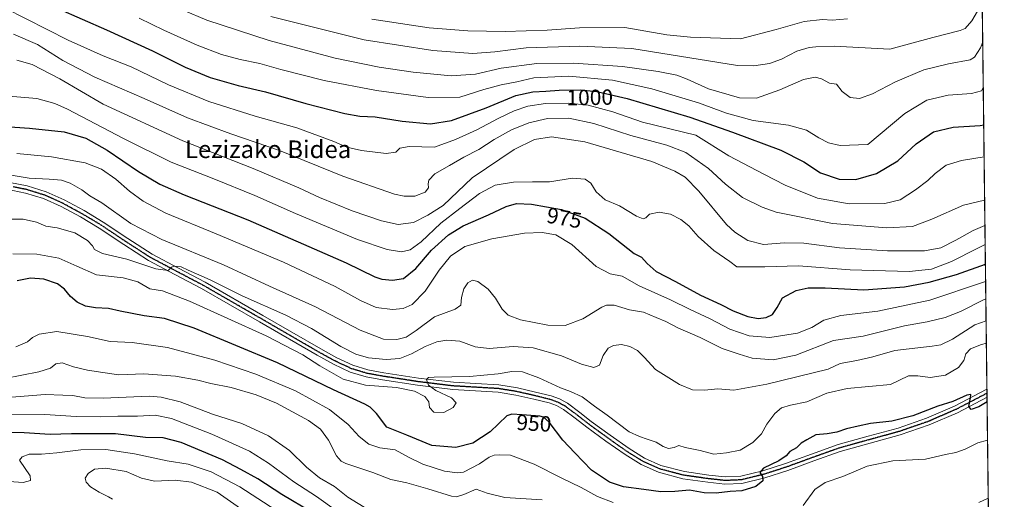
# Model space of a CAD drawing. Units: metres. Extents: x 579941 to 583374, y 4747404 to 4749758.
# Drawn here: x 582926 to 583374, y 4748044 to 4748263 of the extents above; entities that cross this region are included whole.
import ezdxf
from ezdxf.enums import TextEntityAlignment as Align

# ---------------------------------------------------------------- set-up
doc = ezdxf.new("R2010")
doc.units = ezdxf.units.M
doc.header["$MEASUREMENT"] = 0
for name, pattern in [('TRAZO_Y_PUNTO', [1, 0.5, -0.25, 0, -0.25]), ('TRAZOS', [0.75, 0.5, -0.25]), ('TRAZOS2', [0.375, 0.25, -0.125])]:
    doc.linetypes.add(name, pattern=pattern)
for name, color, linetype, lineweight in [('Arbolado forestal', 92, 'TRAZOS', 0), ('Arbolado forestal CxS', 92, 'Continuous', 0), ('Comarca CxS', 133, 'Continuous', 0), ('Comunidad Autónoma CxS', 142, 'Continuous', 0), ('Curva de nivel maestra', 36, 'Continuous', 30), ('Curva de nivel normal', 36, 'Continuous', 0), ('Entidad de ámbito territorial CxS', 92, 'Continuous', 0), ('Espacio natural protegido CxS', 2, 'Continuous', 0), ('Municipio CxS', 142, 'Continuous', 0), ('Pista no pavimentada', 254, 'Continuous', 13), ('Pista no pavimentada Cxs', 254, 'Continuous', 0), ('Pista pavimentada eje', 135, 'TRAZO_Y_PUNTO', 0), ('Provincia CxS', 1, 'Continuous', 0), ('Ruta', 19, 'TRAZOS2', 30), ('Rótulo de curva de nivel directora', 19, 'Continuous', 0), ('Texto cartográfico', 19, 'Continuous', 0)]:
    doc.layers.add(name, color=color, linetype=linetype, lineweight=lineweight)
doc.styles.add('Arial', font='txt', dxfattribs={"height": 0.2})

# ---------------------------------------------------------------- blocks, each defined once
blk = doc.blocks.new('*U151')
at = {"layer": 'Arbolado forestal CxS', "color": 92, "linetype": 'Continuous', "lineweight": 0}
blk.add_polyline3d([(583361.94, 4748475.34, 1132.21), (583370.13, 4747801.4, 827.28), (583328.53, 4747805.36, 828.74), (583305.39, 4747823.36, 828.31), (583293.82, 4747841.37, 839.72), (583272.3, 4747872.04, 846.09), (583262.37, 4747887.31, 848.53), (583246.16, 4747894.82, 846.7), (583191.47, 4747912.7, 847.02), (583151.64, 4747914.42, 845.71), (583142.7, 4747921.12, 851.54), (583086.66, 4747948.85, 882.26), (583076.63, 4747955.37, 890.23), (583060.03, 4747960.2, 890.27), (583049.98, 4747960.2, 887.2), (583036.57, 4747962.44, 887.02), (583018.85, 4747967.2, 887.91), (583004.06, 4747969.29, 885.25), (582963.85, 4747977.64, 888.88), (582932.52, 4747993.64, 892.78), (582892.13, 4747998.17, 877.17)], dxfattribs=at)
blk = doc.blocks.new('*U160')
at = {"layer": 'Espacio natural protegido CxS', "color": 2, "linetype": 'Continuous', "lineweight": 0}
blk.add_polyline3d([(583346.37, 4749757.54, 862.5), (583374.47, 4747444.09, 801.85), (582441.02, 4747433.03, 708.39), (582442.16, 4747434.64, 708.71), (582448.15, 4747439.15, 708.62), (582451.6, 4747437.51, 706.99), (582455.19, 4747444.75, 710.53), (582461.47, 4747456.94, 714.07), (582464.19, 4747465.83, 716.09), (582460.37, 4747465.94, 715.8), (582460.13, 4747475.73, 716.4), (582457.5, 4747484.92, 717.05), (582451.4, 4747494.88, 717.47), (582444.83, 4747503.93, 717.86), (582438.81, 4747511.49, 718.61), (582434.17, 4747518.46, 718.93), (582425.55, 4747526.08, 717.8), (582421.71, 4747532.47, 717.25)], dxfattribs=at)
blk = doc.blocks.new('*U161')
at = {"layer": 'Espacio natural protegido CxS', "color": 2, "linetype": 'Continuous', "lineweight": 0}
blk.add_polyline3d([(583346.37, 4749757.54, 862.5), (583374.47, 4747444.09, 801.85), (582441.02, 4747433.03, 708.39), (582442.16, 4747434.64, 708.71), (582448.15, 4747439.15, 708.62), (582451.6, 4747437.51, 706.99), (582455.19, 4747444.75, 710.53), (582461.47, 4747456.94, 714.07), (582464.19, 4747465.83, 716.09), (582460.37, 4747465.94, 715.8), (582460.13, 4747475.73, 716.4), (582457.5, 4747484.92, 717.05), (582451.4, 4747494.88, 717.47), (582444.83, 4747503.93, 717.86), (582438.81, 4747511.49, 718.61), (582434.17, 4747518.46, 718.93), (582425.55, 4747526.08, 717.8), (582421.71, 4747532.47, 717.25)], dxfattribs=at)
blk = doc.blocks.new('*U163')
at = {"layer": 'Curva de nivel normal', "color": 36, "linetype": 'Continuous', "lineweight": 0}
blk.add_polyline3d([(583365.67, 4748169, 985), (583360.26, 4748166.74, 985), (583352.47, 4748162.24, 985), (583345.51, 4748158.71, 985), (583338.12, 4748157.42, 985), (583321.35, 4748157.46, 985), (583299.53, 4748158.84, 985), (583283.25, 4748160.84, 985), (583274.51, 4748161.03, 985), (583264.96, 4748160.34, 985), (583257.75, 4748162.08, 985), (583251.86, 4748165.87, 985), (583248.05, 4748169.44, 985), (583235.4, 4748184.58, 985), (583229.18, 4748190.92, 985), (583224.51, 4748193.66, 985), (583214.02, 4748198.1, 985), (583183.6, 4748206.94, 985), (583168.34, 4748209.26, 985), (583160.74, 4748208.02, 985), (583151.4, 4748203.58, 985), (583132.32, 4748190.55, 985), (583119.17, 4748178.05, 985), (583112.1, 4748173.6, 985), (583105.62, 4748170.28, 985), (583098.6, 4748169.44, 985), (583091.03, 4748171.01, 985), (583077.74, 4748175.65, 985), (583062.86, 4748181.67, 985), (583053.4, 4748186.14, 985), (583032.68, 4748194.89, 985), (583000.58, 4748207.48, 985), (582964.37, 4748224.2, 985), (582944.67, 4748235.66, 985), (582932.05, 4748242.16, 985), (582925.04, 4748244.14, 985)], dxfattribs=at)
blk = doc.blocks.new('*U165')
at = {"layer": 'Curva de nivel normal', "color": 36, "linetype": 'Continuous', "lineweight": 0}
blk.add_polyline3d([(583040.76, 4748264.07, 1015), (583083.16, 4748253.47, 1015), (583114.36, 4748248.48, 1015), (583132.6, 4748247.25, 1015), (583142.62, 4748247.93, 1015), (583156.84, 4748249.77, 1015), (583181.34, 4748250.53, 1015), (583205.02, 4748249.48, 1015), (583253, 4748241.72, 1015), (583260.54, 4748241.61, 1015), (583267.68, 4748242.61, 1015), (583273.02, 4748244.66, 1015), (583280.02, 4748248.29, 1015), (583285.68, 4748249.95, 1015), (583288.68, 4748250.23, 1015), (583296.97, 4748250.6, 1015), (583322.35, 4748249.09, 1015), (583341.91, 4748254.46, 1015), (583354.44, 4748257.66, 1015), (583356.67, 4748258.59, 1015), (583359.73, 4748262.1, 1015), (583364.44, 4748270.13, 1015)], dxfattribs=at)
blk = doc.blocks.new('*U167')
at = {"layer": 'Curva de nivel normal', "color": 36, "linetype": 'Continuous', "lineweight": 0}
for points in [[(583367.172511, 4748044.886331, 940), (583362.94, 4748042.95, 940)], [(583164.17, 4748044.15, 940), (583147.18, 4748045.23, 940), (583139.15, 4748047.13, 940), (583134.2, 4748049.05, 940), (583128.57, 4748046.54, 940), (583125.2, 4748045.57, 940), (583122.87, 4748045.86, 940), (583112.2, 4748049.17, 940), (583102.64, 4748051.82, 940), (583095.28, 4748053.41, 940), (583087.04, 4748056.53, 940), (583074.86, 4748060.72, 940), (583072.64, 4748061.71, 940), (583070.53, 4748064.18, 940), (583066.89, 4748071.32, 940), (583063.32, 4748076.21, 940), (583057.9, 4748080.19, 940), (583050.52, 4748084.12, 940), (583043.3, 4748088.14, 940), (583033.94, 4748091.91, 940), (583022.69, 4748095.17, 940), (583013.4, 4748097.13, 940), (583007.53, 4748098.58, 940), (582997.34, 4748100.34, 940), (582982.83, 4748101.38, 940), (582971.45, 4748100.96, 940), (582964.19, 4748102, 940), (582957.26, 4748103.09, 940), (582950.83, 4748104.67, 940), (582945.71, 4748106.47, 940), (582942.84, 4748105.94, 940), (582940.46, 4748104.08, 940), (582935.1, 4748102.42, 940), (582919.68, 4748099.32, 940)]]:
    blk.add_polyline3d(points, dxfattribs=at)
blk = doc.blocks.new('*U168')
at = {"layer": 'Curva de nivel normal', "color": 36, "linetype": 'Continuous', "lineweight": 0}
blk.add_polyline3d([(583366.32, 4748115.36, 955), (583364.02, 4748114.87, 955), (583359.09, 4748112.82, 955), (583356.98, 4748110.5, 955), (583356.09, 4748107.59, 955), (583353.62, 4748104.28, 955), (583347.75, 4748100.8, 955), (583340.72, 4748099.82, 955), (583335.17, 4748100.58, 955), (583330.87, 4748100.58, 955), (583322.72, 4748096.58, 955), (583303.02, 4748094.77, 955), (583293.68, 4748092.72, 955), (583284.68, 4748088.76, 955), (583277.11, 4748087.18, 955), (583273.07, 4748086.02, 955), (583270.04, 4748083.45, 955), (583266.4, 4748078.52, 955), (583263.92, 4748074.21, 955), (583260.01, 4748070.21, 955), (583254.26, 4748066.78, 955), (583248.01, 4748065.53, 955), (583242.35, 4748064.98, 955), (583236, 4748066.59, 955), (583229.18, 4748068, 955), (583226.31, 4748068.84, 955), (583224.2, 4748067.96, 955), (583221.6, 4748067.55, 955), (583219.2, 4748068.47, 955), (583216.09, 4748070.4, 955), (583211.98, 4748071.74, 955), (583208.45, 4748072.98, 955), (583203.74, 4748075.1, 955), (583193.74, 4748082.6, 955), (583187.98, 4748086.69, 955), (583182.36, 4748090.92, 955), (583176.99, 4748093.49, 955), (583172.44, 4748095.02, 955), (583162.65, 4748099.6, 955), (583155.28, 4748102.33, 955), (583150.31, 4748102.55, 955), (583144.15, 4748101.39, 955), (583131.09, 4748100.27, 955), (583114.98, 4748100, 955), (583112.5, 4748099.79, 955), (583111.51, 4748098.84, 955), (583112.46, 4748096.37, 955), (583115.76, 4748093.88, 955), (583122.92, 4748090.56, 955), (583125.09, 4748088.25, 955), (583123.73, 4748086.19, 955), (583119.45, 4748083.9, 955), (583114.92, 4748084.03, 955), (583112.92, 4748086.19, 955), (583112.52, 4748088.67, 955), (583110.74, 4748091.16, 955), (583106.07, 4748093.51, 955), (583097.89, 4748095.3, 955), (583083.84, 4748096.33, 955), (583073.58, 4748098.99, 955), (583062.99, 4748105.08, 955), (583055.32, 4748110.16, 955), (583038.57, 4748118.74, 955), (583003.61, 4748134.46, 955), (582991.36, 4748139.14, 955), (582985.68, 4748140.2, 955), (582980.1, 4748143.29, 955), (582973.56, 4748145.07, 955), (582961.29, 4748146.53, 955), (582952.34, 4748150.45, 955), (582944.14, 4748154.01, 955), (582934.17, 4748155.87, 955), (582923.26, 4748156.06, 955)], dxfattribs=at)
blk = doc.blocks.new('*U169')
at = {"layer": 'Curva de nivel normal', "color": 36, "linetype": 'Continuous', "lineweight": 0}
blk.add_polyline3d([(583365.77, 4748160.26, 980), (583362.16, 4748158.5, 980), (583350.47, 4748152.57, 980), (583341.28, 4748149.03, 980), (583331.11, 4748148.03, 980), (583304.27, 4748148.79, 980), (583280.79, 4748150.59, 980), (583265.54, 4748150.21, 980), (583257.02, 4748150.12, 980), (583252.72, 4748150.06, 980), (583249.58, 4748152.51, 980), (583242.32, 4748157.63, 980), (583235.13, 4748163.93, 980), (583230.9, 4748168.75, 980), (583227.32, 4748171.69, 980), (583222.64, 4748174.1, 980), (583217.46, 4748175.01, 980), (583213.03, 4748174.06, 980), (583211.3, 4748172.46, 980), (583210.15, 4748171.91, 980), (583207.04, 4748173.23, 980), (583199.38, 4748177.92, 980), (583192.76, 4748180.6, 980), (583188.68, 4748184.3, 980), (583186.34, 4748188.27, 980), (583183.76, 4748190.04, 980), (583177.97, 4748190.48, 980), (583167.52, 4748188.81, 980), (583159.8, 4748188.78, 980), (583151.13, 4748188.67, 980), (583142.81, 4748187.28, 980), (583135.71, 4748183.44, 980), (583126.7, 4748176.65, 980), (583118, 4748170.01, 980), (583109.15, 4748161.56, 980), (583104.03, 4748157.9, 980), (583100.19, 4748157.03, 980), (583093.56, 4748158.07, 980), (583080.08, 4748162.59, 980), (583051.89, 4748174.4, 980), (583033.47, 4748182.64, 980), (583014.74, 4748190.24, 980), (582995.31, 4748197.81, 980), (582973.66, 4748208.5, 980), (582948.11, 4748221.94, 980), (582942.43, 4748224.5, 980), (582934.27, 4748226.68, 980), (582921.51, 4748227.76, 980)], dxfattribs=at)
blk = doc.blocks.new('*U180')
at = {"layer": 'Curva de nivel normal', "color": 36, "linetype": 'Continuous', "lineweight": 0}
blk.add_polyline3d([(583365.98, 4748143.4, 970), (583364.98, 4748143.15, 970), (583340.57, 4748134.91, 970), (583316.87, 4748130.01, 970), (583300.15, 4748128.01, 970), (583292.38, 4748125.86, 970), (583286.9, 4748122.54, 970), (583280.4, 4748120.03, 970), (583267.71, 4748117.98, 970), (583258.33, 4748118.71, 970), (583249.6, 4748121.8, 970), (583240.65, 4748126.51, 970), (583231.52, 4748130.71, 970), (583222.59, 4748135.12, 970), (583208.3, 4748141.5, 970), (583200.63, 4748145.82, 970), (583195.06, 4748146.92, 970), (583188.77, 4748150.27, 970), (583177.69, 4748160.3, 970), (583170.31, 4748164.73, 970), (583164.13, 4748165.78, 970), (583156.13, 4748165.43, 970), (583141.21, 4748162.87, 970), (583128.95, 4748159.42, 970), (583122.49, 4748155.06, 970), (583117.36, 4748148.64, 970), (583110.91, 4748139.11, 970), (583104.96, 4748133.02, 970), (583100.98, 4748131.15, 970), (583096.04, 4748130.74, 970), (583088.69, 4748131.69, 970), (583081.5, 4748134.75, 970), (583069.96, 4748141.2, 970), (583046.38, 4748152.22, 970), (583015.82, 4748165.18, 970), (582992.96, 4748174.54, 970), (582982.59, 4748179.94, 970), (582976.37, 4748184.54, 970), (582970.14, 4748189.98, 970), (582963.62, 4748194.62, 970), (582956.25, 4748197.4, 970), (582940.95, 4748200.16, 970), (582925.1, 4748201.73, 970)], dxfattribs=at)
blk = doc.blocks.new('*U181')
at = {"layer": 'Curva de nivel normal', "color": 36, "linetype": 'Continuous', "lineweight": 0}
blk.add_polyline3d([(583026.93, 4748040.17, 915), (583016.22, 4748047.64, 915), (583004.56, 4748052.24, 915), (582997.16, 4748053.08, 915), (582987.71, 4748052.63, 915), (582981.9, 4748053.94, 915), (582974.81, 4748057.02, 915), (582965.54, 4748058.61, 915), (582960.43, 4748058.01, 915), (582957.55, 4748056.14, 915), (582956.23, 4748053.92, 915), (582956.61, 4748052.12, 915), (582958.62, 4748050.01, 915), (582962.53, 4748047.55, 915), (582966.89, 4748045.5, 915), (582968.68, 4748044.36, 915)], dxfattribs=at)
blk = doc.blocks.new('*U196')
at = {"layer": 'Curva de nivel normal', "color": 36, "linetype": 'Continuous', "lineweight": 0}
blk.add_polyline3d([(582990.09, 4748271.68, 1010), (583011.58, 4748262.41, 1010), (583039.87, 4748253.04, 1010), (583069.89, 4748245.07, 1010), (583089.96, 4748240.91, 1010), (583105.49, 4748238.75, 1010), (583122.78, 4748237.06, 1010), (583133.83, 4748237.76, 1010), (583145.54, 4748240.54, 1010), (583161.69, 4748242.64, 1010), (583178.36, 4748242.83, 1010), (583200.68, 4748241.29, 1010), (583217.02, 4748239.06, 1010), (583225.48, 4748237.26, 1010), (583230.18, 4748235.51, 1010), (583239.81, 4748231.17, 1010), (583254.01, 4748227.04, 1010), (583261.65, 4748226.85, 1010), (583272.34, 4748230.6, 1010), (583283.07, 4748235.35, 1010), (583288.34, 4748236.42, 1010), (583291.34, 4748235.69, 1010), (583294.89, 4748233.64, 1010), (583298.12, 4748233.31, 1010), (583300.68, 4748229.95, 1010), (583304.35, 4748227.17, 1010), (583308.55, 4748226.79, 1010), (583314.49, 4748228.91, 1010), (583324.91, 4748234.23, 1010), (583337.9, 4748239.75, 1010), (583349.12, 4748242.56, 1010), (583358.94, 4748244.32, 1010), (583360.92, 4748245.45, 1010), (583363.6, 4748249.74, 1010), (583364.65, 4748252.5, 1010)], dxfattribs=at)
blk = doc.blocks.new('*U202')
at = {"layer": 'Curva de nivel normal', "color": 36, "linetype": 'Continuous', "lineweight": 0}
blk.add_polyline3d([(583043.01, 4748039.45, 920), (583026.54, 4748050.06, 920), (583013.51, 4748056.8, 920), (583003.01, 4748060.31, 920), (582993.53, 4748061.83, 920), (582978.6, 4748065.12, 920), (582965.6, 4748066.97, 920), (582954.2, 4748066.94, 920), (582943.37, 4748065.46, 920), (582936.37, 4748064.88, 920), (582930.66, 4748064.86, 920), (582927.58, 4748063.75, 920), (582926.27, 4748062.21, 920), (582931.16, 4748055.12, 920), (582931.39, 4748052.96, 920), (582928.03, 4748051.95, 920), (582917.3, 4748052.84, 920)], dxfattribs=at)
blk = doc.blocks.new('*U209')
at = {"layer": 'Curva de nivel normal', "color": 36, "linetype": 'Continuous', "lineweight": 0}
blk.add_polyline3d([(583085.18, 4748039.62, 935), (583075.74, 4748045.3, 935), (583069.69, 4748050.13, 935), (583062.87, 4748054.2, 935), (583056.92, 4748059.02, 935), (583049.14, 4748066.63, 935), (583039.68, 4748073.2, 935), (583027.47, 4748078.82, 935), (583014.12, 4748083.16, 935), (582999.42, 4748088.65, 935), (582990.84, 4748090.9, 935), (582985.36, 4748091.29, 935), (582964.36, 4748090.42, 935), (582955.99, 4748090.47, 935), (582950.58, 4748091.63, 935), (582946.01, 4748091.73, 935), (582938.05, 4748092.05, 935), (582920.78, 4748090.69, 935)], dxfattribs=at)
blk = doc.blocks.new('*U218')
at = {"layer": 'Curva de nivel normal', "color": 36, "linetype": 'Continuous', "lineweight": 0}
for points in [[(583366.85, 4748071.28, 945), (583362.41, 4748069.99, 945), (583356.59, 4748067.22, 945), (583352.35, 4748065.74, 945), (583347.68, 4748064.74, 945), (583338.68, 4748062.59, 945), (583323.68, 4748061.9, 945), (583312.02, 4748059.52, 945), (583300.96, 4748054.68, 945), (583292.89, 4748051.96, 945), (583288.27, 4748048.82, 945), (583282.96, 4748041.6, 945)], [(583196.52, 4748042.86, 945), (583189.3, 4748045.58, 945), (583181.88, 4748049.72, 945), (583172.8, 4748054.09, 945), (583160.56, 4748060.39, 945), (583149.71, 4748064.47, 945), (583144.77, 4748064.56, 945), (583142.38, 4748064.52, 945), (583140.03, 4748063.6, 945), (583135.69, 4748060.5, 945), (583128.36, 4748056.78, 945), (583125.67, 4748056.4, 945), (583119.76, 4748057.16, 945), (583109.81, 4748060.4, 945), (583103.4, 4748063.59, 945), (583097.32, 4748066.84, 945), (583090.32, 4748067.84, 945), (583085.23, 4748069.42, 945), (583080.82, 4748073, 945), (583075.89, 4748078.41, 945), (583067.36, 4748085.21, 945), (583051.91, 4748093.76, 945), (583033.91, 4748101.31, 945), (583015.24, 4748107.64, 945), (582993.64, 4748113.38, 945), (582977.55, 4748115.74, 945), (582967.6, 4748116.11, 945), (582957.22, 4748118.4, 945), (582943.38, 4748120.74, 945), (582935.26, 4748119.56, 945), (582932.26, 4748118.03, 945), (582930.01, 4748116.03, 945), (582924.7, 4748113.8, 945)]]:
    blk.add_polyline3d(points, dxfattribs=at)
blk = doc.blocks.new('*U225')
at = {"layer": 'Curva de nivel normal', "color": 36, "linetype": 'Continuous', "lineweight": 0}
blk.add_polyline3d([(583366.07, 4748135.53, 965), (583364.96, 4748135.16, 965), (583354.49, 4748129.84, 965), (583347.58, 4748127.06, 965), (583339.36, 4748125.14, 965), (583329.07, 4748123.22, 965), (583310.25, 4748118.63, 965), (583296.74, 4748116.6, 965), (583279.61, 4748110.01, 965), (583269.36, 4748107.83, 965), (583259.72, 4748108.58, 965), (583253.81, 4748110.36, 965), (583246.05, 4748113.01, 965), (583236.13, 4748118.02, 965), (583225.92, 4748122.34, 965), (583220.41, 4748125.23, 965), (583215.99, 4748127.1, 965), (583210.22, 4748129.5, 965), (583203.87, 4748130.57, 965), (583196.99, 4748132.64, 965), (583193.41, 4748132.65, 965), (583191.35, 4748131.76, 965), (583182.69, 4748126.44, 965), (583174.69, 4748123.48, 965), (583166.69, 4748123.58, 965), (583154.36, 4748126.05, 965), (583148.66, 4748128.1, 965), (583145.97, 4748130.84, 965), (583142.96, 4748135.83, 965), (583139.57, 4748140, 965), (583134.91, 4748143.42, 965), (583132.42, 4748144.1, 965), (583130.4, 4748142.91, 965), (583128.59, 4748140.05, 965), (583127.5, 4748136.21, 965), (583127.12, 4748132.71, 965), (583124.57, 4748130.88, 965), (583115.17, 4748127.38, 965), (583106.75, 4748121.15, 965), (583102.28, 4748118.09, 965), (583098.03, 4748117.02, 965), (583091.93, 4748117.26, 965), (583081.39, 4748121.34, 965), (583061.09, 4748131.94, 965), (583040.15, 4748141.33, 965), (583019.18, 4748151.03, 965), (582991.05, 4748162.57, 965), (582976.98, 4748169.82, 965), (582963.75, 4748179.26, 965), (582958.3, 4748182.46, 965), (582954.71, 4748185.2, 965), (582949.39, 4748188.22, 965), (582945.41, 4748189.58, 965), (582939.87, 4748190.03, 965), (582930.78, 4748190.43, 965), (582917.97, 4748192.53, 965)], dxfattribs=at)
blk = doc.blocks.new('*U235')
at = {"layer": 'Curva de nivel normal', "color": 36, "linetype": 'Continuous', "lineweight": 0}
blk.add_polyline3d([(582919.78, 4748267.82, 995), (582948.41, 4748253.29, 995), (582964.34, 4748246.18, 995), (582977.2, 4748241.1, 995), (582994.17, 4748232.9, 995), (583012.4, 4748225.29, 995), (583033.51, 4748218.67, 995), (583052.55, 4748213.39, 995), (583069.3, 4748207.14, 995), (583075.22, 4748204.54, 995), (583081.9, 4748203, 995), (583093.21, 4748201.62, 995), (583097.63, 4748202.35, 995), (583099.44, 4748204.06, 995), (583103.62, 4748204.85, 995), (583115.22, 4748204.62, 995), (583124.69, 4748208.11, 995), (583134.44, 4748212.42, 995), (583144.2, 4748217.68, 995), (583151.36, 4748221.12, 995), (583157.69, 4748223.19, 995), (583165.64, 4748224.48, 995), (583176.17, 4748224.66, 995), (583185.12, 4748223.69, 995), (583196.34, 4748220.7, 995), (583209.8, 4748215.95, 995), (583234.16, 4748210.01, 995), (583249.16, 4748200.63, 995), (583265, 4748192.29, 995), (583274.7, 4748187.34, 995), (583289.42, 4748181.32, 995), (583303.8, 4748178.86, 995), (583320.1, 4748178.96, 995), (583327.12, 4748180.66, 995), (583334.02, 4748185.18, 995), (583339.68, 4748189.46, 995), (583343.02, 4748192.64, 995), (583348.02, 4748196.44, 995), (583355.02, 4748198.45, 995), (583365.29, 4748200.16, 995)], dxfattribs=at)
blk = doc.blocks.new('*U245')
at = {"layer": 'Curva de nivel normal', "color": 36, "linetype": 'Continuous', "lineweight": 0}
blk.add_polyline3d([(583070.6, 4748039.12, 930), (583061.41, 4748045.59, 930), (583051.11, 4748052.29, 930), (583039.7, 4748060.88, 930), (583031.02, 4748066.2, 930), (583013.85, 4748074.06, 930), (582995.46, 4748081.1, 930), (582988.06, 4748082.61, 930), (582979.96, 4748082.15, 930), (582971.02, 4748082.2, 930), (582963.06, 4748081.83, 930), (582952.13, 4748081.99, 930), (582937.82, 4748082.91, 930), (582917.33, 4748083.17, 930)], dxfattribs=at)
blk = doc.blocks.new('*U246')
at = {"layer": 'Curva de nivel normal', "color": 36, "linetype": 'Continuous', "lineweight": 0}
blk.add_polyline3d([(583366.19, 4748125.62, 960), (583361.09, 4748123.79, 960), (583350.95, 4748117.24, 960), (583345.58, 4748114.72, 960), (583341.68, 4748113.97, 960), (583324.68, 4748112.01, 960), (583314.68, 4748109.2, 960), (583307.35, 4748107.53, 960), (583299.72, 4748106.09, 960), (583294.35, 4748103.57, 960), (583266.46, 4748096.77, 960), (583251.36, 4748094.05, 960), (583244.1, 4748094.62, 960), (583237.97, 4748093.98, 960), (583232.59, 4748094.23, 960), (583226.63, 4748096.54, 960), (583215.81, 4748103.41, 960), (583210.52, 4748109.05, 960), (583207.52, 4748112.07, 960), (583204.11, 4748113.88, 960), (583200.32, 4748114.74, 960), (583196.68, 4748114.4, 960), (583194.26, 4748113.07, 960), (583191.99, 4748109.82, 960), (583190.27, 4748105.46, 960), (583187.69, 4748104.32, 960), (583182.03, 4748105.88, 960), (583173.03, 4748109.68, 960), (583160.03, 4748113.32, 960), (583151.03, 4748113.89, 960), (583140.03, 4748112.92, 960), (583133.69, 4748113.77, 960), (583126.69, 4748116.29, 960), (583120.71, 4748116.84, 960), (583116.21, 4748116.06, 960), (583110.86, 4748113.89, 960), (583104.68, 4748110.54, 960), (583099.34, 4748108.47, 960), (583093.23, 4748107.96, 960), (583085.09, 4748108.71, 960), (583079.32, 4748110.33, 960), (583072.58, 4748113.96, 960), (583059.18, 4748122.14, 960), (583047.44, 4748128.09, 960), (583027.64, 4748136.94, 960), (583013.01, 4748144.19, 960), (583003.1, 4748148.6, 960), (582999.9, 4748150.12, 960), (582996.89, 4748150.41, 960), (582995.47, 4748149.92, 960), (582993.97, 4748148.52, 960), (582988.4, 4748149.16, 960), (582975.12, 4748153.6, 960), (582964.03, 4748156.17, 960), (582960.51, 4748158, 960), (582959.54, 4748159.71, 960), (582957.22, 4748162.05, 960), (582951.49, 4748165.65, 960), (582943.43, 4748167.92, 960), (582938.33, 4748168.58, 960), (582934, 4748170.5, 960), (582927.94, 4748171.85, 960), (582920.64, 4748171.8, 960)], dxfattribs=at)
blk = doc.blocks.new('*U250')
at = {"layer": 'Curva de nivel normal', "color": 36, "linetype": 'Continuous', "lineweight": 0}
blk.add_polyline3d([(582980.7, 4748263.2, 1005), (582992.03, 4748257.76, 1005), (583007.19, 4748250.94, 1005), (583018.25, 4748246.76, 1005), (583026.77, 4748244.39, 1005), (583035.74, 4748242.7, 1005), (583045.25, 4748239.87, 1005), (583065.01, 4748234.87, 1005), (583088.8, 4748230.39, 1005), (583112.25, 4748227.11, 1005), (583126.64, 4748227.32, 1005), (583137.58, 4748230.79, 1005), (583145.44, 4748233, 1005), (583152.69, 4748234.36, 1005), (583160.38, 4748236.09, 1005), (583176.3, 4748236.81, 1005), (583196.23, 4748235.02, 1005), (583214.12, 4748231.16, 1005), (583235.33, 4748224.75, 1005), (583248.05, 4748219.98, 1005), (583260.13, 4748216.65, 1005), (583276.3, 4748214.57, 1005), (583284.42, 4748212.31, 1005), (583290.02, 4748208.86, 1005), (583294.51, 4748206.61, 1005), (583299.75, 4748205.32, 1005), (583312.35, 4748205.82, 1005), (583329.21, 4748219.86, 1005), (583339.22, 4748225.93, 1005), (583348.9, 4748228.23, 1005), (583359.47, 4748228.97, 1005), (583364.13, 4748230.18, 1005), (583364.9, 4748231.64, 1005)], dxfattribs=at)
blk = doc.blocks.new('*U255')
at = {"layer": 'Curva de nivel normal', "color": 36, "linetype": 'Continuous', "lineweight": 0}
blk.add_polyline3d([(583365.53, 4748180.41, 990), (583355.97, 4748178.2, 990), (583341.47, 4748171.84, 990), (583332.62, 4748168.47, 990), (583321.02, 4748167.85, 990), (583296.35, 4748169.85, 990), (583270.64, 4748175.03, 990), (583264.32, 4748177.22, 990), (583255.38, 4748181.66, 990), (583247.56, 4748187.74, 990), (583239.87, 4748194.91, 990), (583229.58, 4748202.17, 990), (583220.95, 4748205.52, 990), (583204.5, 4748209.84, 990), (583187.67, 4748215.38, 990), (583176.29, 4748217.75, 990), (583166.6, 4748217.61, 990), (583158.07, 4748215.62, 990), (583150.24, 4748212.47, 990), (583142.37, 4748208.13, 990), (583135.37, 4748203.59, 990), (583128.51, 4748200.05, 990), (583122, 4748196.2, 990), (583115.39, 4748192.4, 990), (583112.66, 4748189.61, 990), (583112.22, 4748187.88, 990), (583112.39, 4748186.15, 990), (583110.98, 4748184.16, 990), (583106.25, 4748182.3, 990), (583101.37, 4748182.26, 990), (583097.03, 4748183.22, 990), (583073.4, 4748191.34, 990), (583044.56, 4748203.11, 990), (583022.48, 4748210.58, 990), (583002.71, 4748217.92, 990), (582983.03, 4748226.69, 990), (582960.63, 4748236.41, 990), (582946.07, 4748244.05, 990), (582934.5, 4748251.33, 990), (582923.55, 4748255.92, 990)], dxfattribs=at)
blk = doc.blocks.new('*U256')
at = {"layer": 'Curva de nivel normal', "color": 36, "linetype": 'Continuous', "lineweight": 0}
blk.add_polyline3d([(583086.69, 4748262.79, 1020), (583112.69, 4748258.82, 1020), (583130.36, 4748257.45, 1020), (583147.36, 4748257.19, 1020), (583166.47, 4748257.78, 1020), (583181.12, 4748258.88, 1020), (583201.84, 4748259.02, 1020), (583220.85, 4748255.7, 1020), (583231.65, 4748254.59, 1020), (583254.35, 4748253.93, 1020), (583270.68, 4748258.11, 1020), (583283.35, 4748261.8, 1020), (583291.68, 4748262.61, 1020), (583296.12, 4748262.34, 1020), (583303.06, 4748262.89, 1020)], dxfattribs=at)
blk = doc.blocks.new('*U267')
at = {"layer": 'Curva de nivel maestra', "color": 36, "linetype": 'Continuous', "lineweight": 30}
blk.add_polyline3d([(582915.05, 4748214.21, 975), (582930.84, 4748213.27, 975), (582946.6, 4748211.57, 975), (582956.44, 4748208.6, 975), (582966.26, 4748203.26, 975), (582980.48, 4748193.49, 975), (582990.25, 4748187.69, 975), (583001.25, 4748182.92, 975), (583030.16, 4748171.46, 975), (583074.93, 4748151.89, 975), (583088.05, 4748145.56, 975), (583091.24, 4748144.58, 975), (583096.03, 4748144.12, 975), (583101.04, 4748144.88, 975), (583106.64, 4748149.36, 975), (583113.77, 4748157.77, 975), (583121.55, 4748164.65, 975), (583128.14, 4748168.73, 975), (583139.69, 4748173.85, 975), (583147.78, 4748177.6, 975), (583152.52, 4748178.88, 975), (583159.34, 4748178.65, 975), (583173.01, 4748176.18, 975), (583183.68, 4748172.31, 975), (583194.43, 4748165.32, 975), (583206.04, 4748156.2, 975), (583209.35, 4748154.47, 975), (583211.97, 4748151.7, 975), (583216.06, 4748148.08, 975), (583224.87, 4748143.51, 975), (583236.28, 4748137.23, 975), (583245.42, 4748133.06, 975), (583251.04, 4748130.19, 975), (583257.72, 4748127.6, 975), (583262.45, 4748126.6, 975), (583266.15, 4748127.03, 975), (583268.97, 4748128.5, 975), (583271.16, 4748131.58, 975), (583273.52, 4748136.04, 975), (583279.78, 4748139.37, 975), (583285.2, 4748140.65, 975), (583292.98, 4748140.65, 975), (583310.48, 4748139.72, 975), (583329.02, 4748141.04, 975), (583340.35, 4748143.2, 975), (583352.73, 4748146.63, 975), (583365.88, 4748151.36, 975)], dxfattribs=at)
blk = doc.blocks.new('*U268')
at = {"layer": 'Curva de nivel maestra', "color": 36, "linetype": 'Continuous', "lineweight": 30}
blk.add_polyline3d([(583059.48, 4748038.3, 925), (583045.7, 4748046.54, 925), (583034.79, 4748053.62, 925), (583027.03, 4748058, 925), (583018.65, 4748062.36, 925), (582999.87, 4748070.23, 925), (582991.63, 4748072.35, 925), (582983.6, 4748072.56, 925), (582970.02, 4748074.13, 925), (582949.96, 4748074.2, 925), (582940.28, 4748073.79, 925), (582928.38, 4748074.59, 925), (582912.82, 4748074.74, 925)], dxfattribs=at)
blk = doc.blocks.new('*U269')
at = {"layer": 'Curva de nivel maestra', "color": 36, "linetype": 'Continuous', "lineweight": 30}
blk.add_polyline3d([(583366.64, 4748088.79, 950), (583362.95, 4748086.46, 950), (583359.4, 4748085.26, 950), (583358.35, 4748086.54, 950), (583359.14, 4748090.5, 950), (583359.22, 4748092.09, 950), (583357.37, 4748091.73, 950), (583351.08, 4748088.94, 950), (583344.21, 4748086.74, 950), (583332.81, 4748082.33, 950), (583323.26, 4748079.93, 950), (583313.6, 4748078.92, 950), (583308.02, 4748077.59, 950), (583302.68, 4748076.4, 950), (583298.33, 4748074.92, 950), (583293.93, 4748074.21, 950), (583288.66, 4748073.68, 950), (583284.62, 4748071.42, 950), (583282.09, 4748069.89, 950), (583279.95, 4748067.73, 950), (583276.85, 4748066.13, 950), (583275.14, 4748064.22, 950), (583271.82, 4748061.88, 950), (583264.89, 4748058.6, 950), (583263.17, 4748056.52, 950), (583264.49, 4748054.68, 950), (583264.56, 4748052.74, 950), (583261.47, 4748050.2, 950), (583255.02, 4748048.28, 950), (583249.78, 4748047.99, 950), (583243.42, 4748047.1, 950), (583237.92, 4748047.32, 950), (583231.23, 4748048.47, 950), (583224.49, 4748047.87, 950), (583218.13, 4748047.7, 950), (583210.42, 4748048.82, 950), (583201.2, 4748050.06, 950), (583194.84, 4748052.18, 950), (583186.57, 4748057.7, 950), (583178.99, 4748065.49, 950), (583173.55, 4748071.24, 950), (583167.34, 4748079.41, 950), (583164.74, 4748081.79, 950), (583163.11, 4748082.16, 950), (583155.05, 4748082.84, 950), (583150.29, 4748083.12, 950), (583148.05, 4748082.28, 950), (583140.47, 4748075.08, 950), (583132.6, 4748069.92, 950), (583124.81, 4748067.87, 950), (583113.98, 4748068.84, 950), (583102.63, 4748073.51, 950), (583093.42, 4748077.17, 950), (583088.79, 4748083.37, 950), (583085.94, 4748086.34, 950), (583083.45, 4748087.71, 950), (583069.2, 4748094.1, 950), (583043.69, 4748106.53, 950), (583005.79, 4748122.23, 950), (582992.33, 4748126.7, 950), (582983.08, 4748127.91, 950), (582972.14, 4748129.92, 950), (582966.87, 4748131.22, 950), (582960.91, 4748131.5, 950), (582956.36, 4748132.31, 950), (582952.52, 4748134.13, 950), (582949.55, 4748136.57, 950), (582946.74, 4748140.04, 950), (582943.58, 4748142.42, 950), (582937.37, 4748144.54, 950), (582931.38, 4748145.02, 950), (582925.3, 4748143.72, 950)], dxfattribs=at)
blk = doc.blocks.new('*U277')
at = {"layer": 'Curva de nivel maestra', "color": 36, "linetype": 'Continuous', "lineweight": 30}
blk.add_polyline3d([(582943.81, 4748267.61, 1000), (582965.96, 4748258.03, 1000), (582986.86, 4748248.34, 1000), (583001.73, 4748240.91, 1000), (583013.15, 4748236.33, 1000), (583025.82, 4748232.66, 1000), (583038.27, 4748229.78, 1000), (583056.65, 4748224.49, 1000), (583074.33, 4748219.84, 1000), (583081.16, 4748218.67, 1000), (583088.15, 4748218.32, 1000), (583100.43, 4748216.34, 1000), (583113.31, 4748215.12, 1000), (583122.89, 4748216.76, 1000), (583138.63, 4748222.47, 1000), (583152.13, 4748228.12, 1000), (583159.85, 4748229.72, 1000), (583165.85, 4748230.03, 1000), (583171.9, 4748230.51, 1000), (583181.43, 4748230.67, 1000), (583189.01, 4748229.95, 1000), (583202.8, 4748226.65, 1000), (583231.42, 4748218.28, 1000), (583250.8, 4748211.35, 1000), (583272.8, 4748203.28, 1000), (583283.25, 4748197.93, 1000), (583290.86, 4748192.91, 1000), (583299.34, 4748190.03, 1000), (583306.92, 4748189.81, 1000), (583316.35, 4748192.67, 1000), (583326.02, 4748198.37, 1000), (583334.35, 4748206.07, 1000), (583342.29, 4748211.6, 1000), (583351.26, 4748213.64, 1000), (583363.49, 4748214.47, 1000), (583365.11, 4748214.76, 1000)], dxfattribs=at)

msp = doc.modelspace()

# ---------------------------------------------------------------- linework, layer by layer
at = {"layer": 'Arbolado forestal', "color": 92, "linetype": 'TRAZOS', "lineweight": 0}
msp.add_polyline3d([(583361.94, 4748475.34, 1132.21), (583363.2, 4748371.76, 1052.15), (583363.22, 4748370.61, 1051.76), (583363.23, 4748369.47, 1051.37), (583366.57, 4748094.48, 950.49), (583366.59, 4748092.63, 950.37), (583366.61, 4748090.77, 950.12), (583370.13, 4747801.4, 827.28)], dxfattribs=at)
at = {"layer": 'Comarca CxS', "color": 133, "linetype": 'Continuous', "lineweight": 0}
msp.add_polyline3d([(583374.47, 4747444.09, 801.85), (579971.36, 4747403.76, 618.22), (579944.38, 4749717.2, 681.43), (583346.37, 4749757.54, 862.5), (583374.47, 4747444.09, 801.85)], close=True, dxfattribs=at)
msp.add_polyline3d([(583374.47, 4747444.09, 801.85), (579971.36, 4747403.76, 618.22), (579944.38, 4749717.2, 681.43), (583346.37, 4749757.54, 862.5), (583374.47, 4747444.09, 801.85)], close=True, dxfattribs=at)
at = {"layer": 'Comunidad Autónoma CxS', "color": 142, "linetype": 'Continuous', "lineweight": 0}
msp.add_polyline3d([(583374.47, 4747444.09, 801.85), (579971.36, 4747403.76, 618.22), (579944.38, 4749717.2, 681.43), (583346.37, 4749757.54, 862.5), (583374.47, 4747444.09, 801.85)], close=True, dxfattribs=at)
msp.add_polyline3d([(583374.47, 4747444.09, 801.85), (579971.36, 4747403.76, 618.22), (579944.38, 4749717.2, 681.43), (583346.37, 4749757.54, 862.5), (583374.47, 4747444.09, 801.85)], close=True, dxfattribs=at)
at = {"layer": 'Entidad de ámbito territorial CxS', "color": 92, "linetype": 'Continuous', "lineweight": 0}
for points in [[(583359.2, 4748700.91, 1401.17), (583367.87, 4747987.37, 927.62), (583360.87, 4747987.66, 928.26), (583337.53, 4747989.22, 929.17), (583310.72, 4747995.23, 931.57), (583275.11, 4748001.8, 933.2), (583249.05, 4748004.78, 933.31), (583229.65, 4748006.61, 928.05), (583190.8, 4748004.8, 916.55), (583157.96, 4748005.37, 913.23), (583119.65, 4748005.99, 911.91), (583093.22, 4748008.7, 918.76), (583071.26, 4748010.69, 920.41), (583052.92, 4748014.85, 917.62), (583028.96, 4748016.13, 913.75), (583010.65, 4748019.4, 908.16), (582983.65, 4748023.49, 905.52), (582963.94, 4748026.84, 906.16), (582943.55, 4748031.3, 907.8), (582930.55, 4748035.28, 908.99), (582913.4, 4748041.64, 912.19)], [(583359.2, 4748700.91, 1401.17), (583367.87, 4747987.37, 927.62), (583360.87, 4747987.66, 928.26), (583337.53, 4747989.21, 929.17), (583310.72, 4747995.22, 931.57), (583275.11, 4748001.8, 933.2), (583249.05, 4748004.78, 933.31), (583229.65, 4748006.61, 928.05), (583190.8, 4748004.8, 916.55), (583157.96, 4748005.37, 913.23), (583119.65, 4748005.99, 911.91), (583093.22, 4748008.7, 918.76), (583071.26, 4748010.69, 920.41), (583052.92, 4748014.85, 917.62), (583028.96, 4748016.13, 913.75), (583010.65, 4748019.4, 908.16), (582983.65, 4748023.49, 905.52), (582963.94, 4748026.84, 906.16), (582943.55, 4748031.3, 907.8), (582930.55, 4748035.28, 908.99), (582913.4, 4748041.64, 912.19)]]:
    msp.add_polyline3d(points, dxfattribs=at)
at = {"layer": 'Municipio CxS', "color": 142, "linetype": 'Continuous', "lineweight": 0}
msp.add_polyline3d([(583359.2, 4748700.91, 1401.17), (583374.47, 4747444.09, 801.85), (579971.36, 4747403.76, 618.22)], dxfattribs=at)
msp.add_polyline3d([(583359.2, 4748700.91, 1401.17), (583374.47, 4747444.09, 801.85), (579971.36, 4747403.76, 618.22)], dxfattribs=at)
at = {"layer": 'Pista no pavimentada', "color": 254, "linetype": 'Continuous', "lineweight": 13}
for points in [[(582917.98, 4748189.25, 964.25), (582929.83, 4748186.93, 963.63), (582938.47, 4748184.26, 962.78), (582946.7, 4748180.55, 962.63), (582955.67, 4748175.7, 962.35), (582964.4, 4748170.51, 962.01), (582975.57, 4748163.03, 961.59), (582986.65, 4748155.89, 960.83), (582998.6, 4748149.54, 960.09), (583010.76, 4748143.16, 959.07), (583037.12, 4748127.99, 957.8), (583063.37, 4748112.78, 956.76), (583070.65, 4748108.78, 956.67), (583078.04, 4748105.34, 956.94), (583084.89, 4748103.28, 956.33), (583092.09, 4748101.97, 956.09), (583107.96, 4748099.53, 955.34), (583123.78, 4748097.59, 954.04), (583134, 4748097, 953.61), (583144.49, 4748096.39, 953.11), (583152.87, 4748095.04, 953.02), (583161.07, 4748093.17, 952.8), (583168.29, 4748091.38, 953.26), (583172.07, 4748090.02, 953.26), (583175.66, 4748088.07, 952.87), (583181.26, 4748083.9, 952.67), (583186.49, 4748079.82, 952.96), (583195.1, 4748073.58, 952.68), (583203.76, 4748067.44, 952.72), (583210.76, 4748063.13, 952.48), (583218.16, 4748059.78, 952.59), (583228.89, 4748056.95, 951.75), (583240.03, 4748055.39, 951.22), (583247.46, 4748054.57, 950.76), (583254.54, 4748054.87, 950.43), (583264.65, 4748057.34, 949.87), (583274.85, 4748060.64, 949.56), (583286.74, 4748064.98, 948.72), (583298.81, 4748069.27, 948.57), (583312.54, 4748073.07, 948.41), (583326.1, 4748076.79, 948.99), (583339.13, 4748081.27, 949.3), (583351.76, 4748086.75, 949.68), (583366.57, 4748094.48, 950.49)], [(583366.62, 4748090.77, 950.12), (583366.61, 4748090.77, 950.12), (583353.18, 4748083.76, 949.66), (583340.33, 4748078.18, 949.26), (583327.07, 4748073.63, 949.06), (583313.42, 4748069.88, 948.49), (583299.8, 4748066.11, 948.29), (583287.86, 4748061.86, 948.3), (583275.92, 4748057.51, 949.09), (583265.55, 4748054.15, 949.88), (583255.01, 4748051.57, 950.15), (583247.34, 4748051.25, 950.4), (583239.62, 4748052.1, 950.91), (583228.23, 4748053.69, 951.78), (583217.05, 4748056.65, 952.37), (583209.21, 4748060.2, 952.61), (583201.93, 4748064.68, 952.75), (583193.17, 4748070.88, 952.78), (583184.5, 4748077.18, 952.76), (583179.25, 4748081.27, 952.55), (583173.87, 4748085.27, 952.58), (583170.71, 4748086.99, 952.54), (583167.33, 4748088.2, 952.51), (583160.3, 4748089.95, 952.49), (583152.24, 4748091.78, 952.35), (583144.13, 4748093.09, 952.8), (583133.81, 4748093.7, 953.44), (583123.48, 4748094.29, 954.18), (583107.5, 4748096.25, 955.05), (583091.54, 4748098.7, 956.14), (583084.11, 4748100.06, 956.34), (583076.86, 4748102.24, 956.22), (583069.15, 4748105.82, 956.14), (583061.74, 4748109.89, 956.37), (583035.47, 4748125.12, 956.96), (583009.17, 4748140.26, 958.69), (582997.05, 4748146.61, 959.19), (582985.04, 4748153, 960.35), (582984.97, 4748153.03, 960.36), (582973.75, 4748160.26, 961.2), (582962.63, 4748167.71, 961.62), (582954.04, 4748172.82, 962.05), (582945.23, 4748177.58, 962.32), (582937.3, 4748181.15, 962.54), (582929.02, 4748183.72, 963.18), (582917.35, 4748186, 963.81)], [(583366.57, 4748094.48, 950.49), (583366.62, 4748090.77, 950.12)]]:
    msp.add_polyline3d(points, dxfattribs=at)
at = {"layer": 'Pista no pavimentada Cxs', "color": 254, "linetype": 'Continuous', "lineweight": 0}
msp.add_polyline3d([(582917.98, 4748189.25, 964.25), (582929.83, 4748186.93, 963.63), (582938.47, 4748184.26, 962.78), (582946.7, 4748180.55, 962.63), (582955.67, 4748175.7, 962.35), (582964.4, 4748170.51, 962.01), (582975.57, 4748163.03, 961.59), (582986.65, 4748155.89, 960.83), (582998.6, 4748149.54, 960.09), (583010.76, 4748143.16, 959.07), (583037.12, 4748127.99, 957.8), (583063.37, 4748112.78, 956.76), (583070.65, 4748108.78, 956.67), (583078.04, 4748105.34, 956.94), (583084.89, 4748103.28, 956.33), (583092.09, 4748101.97, 956.09), (583107.96, 4748099.53, 955.34), (583123.78, 4748097.59, 954.04), (583134, 4748097, 953.61), (583144.49, 4748096.39, 953.11), (583152.87, 4748095.04, 953.02), (583161.07, 4748093.17, 952.8), (583168.29, 4748091.38, 953.26), (583172.07, 4748090.02, 953.26), (583175.66, 4748088.07, 952.87), (583181.26, 4748083.9, 952.67), (583186.49, 4748079.82, 952.96), (583195.1, 4748073.58, 952.68), (583203.76, 4748067.44, 952.72), (583210.76, 4748063.13, 952.48), (583218.16, 4748059.78, 952.59), (583228.89, 4748056.95, 951.75), (583240.03, 4748055.39, 951.22), (583247.46, 4748054.57, 950.76), (583254.54, 4748054.87, 950.43), (583264.65, 4748057.34, 949.87), (583274.85, 4748060.64, 949.56), (583286.74, 4748064.98, 948.72), (583298.81, 4748069.27, 948.57), (583312.54, 4748073.07, 948.41), (583326.1, 4748076.79, 948.99), (583339.13, 4748081.27, 949.3), (583351.76, 4748086.75, 949.68), (583366.57, 4748094.48, 950.49), (583366.62, 4748090.77, 950.12), (583366.61, 4748090.77, 950.12), (583353.18, 4748083.76, 949.66), (583340.33, 4748078.18, 949.26), (583327.07, 4748073.63, 949.06), (583313.42, 4748069.88, 948.49), (583299.8, 4748066.11, 948.29), (583287.86, 4748061.86, 948.3), (583275.92, 4748057.51, 949.09), (583265.55, 4748054.15, 949.88), (583255.01, 4748051.57, 950.15), (583247.34, 4748051.25, 950.4), (583239.62, 4748052.1, 950.91), (583228.23, 4748053.69, 951.78), (583217.05, 4748056.65, 952.37), (583209.21, 4748060.2, 952.61), (583201.93, 4748064.68, 952.75), (583193.17, 4748070.88, 952.78), (583184.5, 4748077.18, 952.76), (583179.25, 4748081.27, 952.55), (583173.87, 4748085.27, 952.58), (583170.71, 4748086.99, 952.54), (583167.33, 4748088.2, 952.51), (583160.3, 4748089.95, 952.49), (583152.24, 4748091.78, 952.35), (583144.13, 4748093.09, 952.8), (583133.81, 4748093.7, 953.44), (583123.48, 4748094.29, 954.18), (583107.5, 4748096.25, 955.05), (583091.54, 4748098.7, 956.14), (583084.11, 4748100.06, 956.34), (583076.86, 4748102.24, 956.22), (583069.15, 4748105.82, 956.14), (583061.74, 4748109.89, 956.37), (583035.47, 4748125.12, 956.96), (583009.17, 4748140.26, 958.69), (582997.05, 4748146.61, 959.19), (582985.04, 4748153, 960.35), (582984.97, 4748153.03, 960.36), (582973.75, 4748160.26, 961.2), (582962.63, 4748167.71, 961.62), (582954.04, 4748172.82, 962.05), (582945.23, 4748177.58, 962.32), (582937.3, 4748181.15, 962.54), (582929.02, 4748183.72, 963.18), (582917.35, 4748186, 963.81)], dxfattribs=at)
at = {"layer": 'Pista pavimentada eje', "color": 135, "linetype": 'TRAZO_Y_PUNTO', "lineweight": 0}
msp.add_polyline3d([(583366.59, 4748092.63, 950.37), (583352.47, 4748085.26, 949.67), (583346.16, 4748082.52, 949.27), (583339.73, 4748079.73, 949.3), (583333.1, 4748077.45, 949.11), (583326.59, 4748075.21, 949.03), (583319.76, 4748073.34, 948.8), (583312.98, 4748071.48, 948.47), (583299.31, 4748067.69, 948.39), (583293.27, 4748065.55, 948.43), (583287.3, 4748063.42, 948.54), (583281.36, 4748061.25, 948.91), (583275.39, 4748059.08, 949.32), (583270.29, 4748057.43, 949.51), (583265.1, 4748055.75, 949.87), (583260.05, 4748054.51, 950.21), (583254.78, 4748053.22, 950.33), (583250.94, 4748053.06, 950.42), (583247.4, 4748052.91, 950.58), (583239.83, 4748053.75, 951.06), (583234.26, 4748054.53, 951.38), (583228.56, 4748055.32, 951.76), (583223.2, 4748056.74, 952.13), (583217.61, 4748058.22, 952.36), (583209.99, 4748061.67, 952.55), (583202.85, 4748066.06, 952.71), (583198.47, 4748069.16, 952.73), (583194.14, 4748072.23, 952.72), (583189.83, 4748075.35, 952.83), (583185.5, 4748078.5, 952.77), (583182.87, 4748080.55, 952.8), (583180.26, 4748082.59, 952.63), (583177.57, 4748084.59, 952.74), (583174.77, 4748086.67, 952.74), (583171.39, 4748088.51, 952.75), (583169.5, 4748089.19, 952.83), (583167.81, 4748089.79, 952.86), (583164.2, 4748090.69, 952.81), (583160.69, 4748091.56, 952.66), (583156.66, 4748092.48, 952.47), (583152.56, 4748093.41, 952.64), (583144.31, 4748094.74, 952.97), (583139.07, 4748095.05, 953.24), (583133.91, 4748095.35, 953.52), (583128.8, 4748095.65, 953.8), (583123.63, 4748095.94, 954.11), (583107.73, 4748097.89, 955.17), (583091.82, 4748100.34, 956.11), (583088.22, 4748100.99, 956.24), (583084.5, 4748101.67, 956.34), (583077.45, 4748103.79, 956.54), (583073.6, 4748105.58, 956.69), (583069.9, 4748107.3, 956.44), (583062.56, 4748111.34, 956.57), (583049.42, 4748118.95, 956.86), (583036.3, 4748126.56, 957.44), (583009.97, 4748141.71, 958.93), (583003.89, 4748144.9, 959.49), (582997.83, 4748148.08, 959.67), (582991.85, 4748151.25, 960.08), (582985.85, 4748154.45, 960.6), (582985.81, 4748154.46, 960.61), (582974.66, 4748161.65, 961.36), (582963.52, 4748169.11, 961.71), (582954.86, 4748174.26, 962.21), (582945.97, 4748179.07, 962.5), (582942, 4748180.85, 962.56), (582937.89, 4748182.71, 962.55), (582933.57, 4748184.04, 962.97), (582929.43, 4748185.33, 963.38), (582923.5, 4748186.49, 963.49)], dxfattribs=at)
at = {"layer": 'Provincia CxS', "color": 1, "linetype": 'Continuous', "lineweight": 0}
msp.add_polyline3d([(583374.47, 4747444.09, 801.85), (579971.36, 4747403.76, 618.22), (579944.38, 4749717.2, 681.43), (583346.37, 4749757.54, 862.5), (583374.47, 4747444.09, 801.85)], close=True, dxfattribs=at)
msp.add_polyline3d([(583374.47, 4747444.09, 801.85), (579971.36, 4747403.76, 618.22), (579944.38, 4749717.2, 681.43), (583346.37, 4749757.54, 862.5), (583374.47, 4747444.09, 801.85)], close=True, dxfattribs=at)
at = {"layer": 'Ruta', "color": 19, "linetype": 'TRAZOS2', "lineweight": 30}
msp.add_polyline3d([(583366.59, 4748092.63, 950.37), (583352.47, 4748085.26, 949.67), (583346.16, 4748082.52, 949.27), (583339.73, 4748079.73, 949.3), (583333.1, 4748077.45, 949.11), (583326.59, 4748075.21, 949.03), (583319.76, 4748073.34, 948.8), (583312.98, 4748071.48, 948.47), (583299.31, 4748067.69, 948.39), (583293.27, 4748065.55, 948.43), (583287.3, 4748063.42, 948.54), (583281.36, 4748061.25, 948.91), (583275.39, 4748059.08, 949.32), (583270.29, 4748057.43, 949.51), (583265.1, 4748055.75, 949.87), (583260.05, 4748054.51, 950.21), (583254.78, 4748053.22, 950.33), (583250.94, 4748053.06, 950.42), (583247.4, 4748052.91, 950.58), (583239.83, 4748053.75, 951.06), (583234.26, 4748054.53, 951.38), (583228.56, 4748055.32, 951.76), (583223.2, 4748056.74, 952.13), (583217.61, 4748058.22, 952.36), (583209.99, 4748061.67, 952.55), (583202.85, 4748066.06, 952.71), (583198.47, 4748069.16, 952.73), (583194.14, 4748072.23, 952.72), (583189.83, 4748075.35, 952.83), (583185.5, 4748078.5, 952.77), (583182.87, 4748080.55, 952.8), (583180.26, 4748082.59, 952.63), (583177.57, 4748084.59, 952.74), (583174.77, 4748086.67, 952.74), (583171.39, 4748088.51, 952.75), (583169.5, 4748089.19, 952.83), (583167.81, 4748089.79, 952.86), (583164.2, 4748090.69, 952.81), (583160.69, 4748091.56, 952.66), (583156.66, 4748092.48, 952.47), (583152.56, 4748093.41, 952.64), (583144.31, 4748094.74, 952.97), (583139.07, 4748095.05, 953.24), (583133.91, 4748095.35, 953.52), (583128.8, 4748095.65, 953.8), (583123.63, 4748095.94, 954.11), (583107.73, 4748097.89, 955.17), (583091.82, 4748100.34, 956.11), (583088.22, 4748100.99, 956.24), (583084.5, 4748101.67, 956.34), (583077.45, 4748103.79, 956.54), (583073.6, 4748105.58, 956.69), (583069.9, 4748107.3, 956.44), (583062.56, 4748111.34, 956.57), (583049.42, 4748118.95, 956.86), (583036.3, 4748126.56, 957.44), (583009.97, 4748141.71, 958.93), (583003.89, 4748144.9, 959.49), (582997.83, 4748148.08, 959.67), (582991.85, 4748151.25, 960.08), (582985.85, 4748154.45, 960.6), (582985.81, 4748154.46, 960.61), (582974.66, 4748161.65, 961.36), (582963.52, 4748169.11, 961.71), (582954.86, 4748174.26, 962.21), (582945.97, 4748179.07, 962.5), (582942, 4748180.85, 962.56), (582937.89, 4748182.71, 962.55), (582933.57, 4748184.04, 962.97), (582929.43, 4748185.33, 963.38), (582923.5, 4748186.49, 963.49)], dxfattribs=at)

# ---------------------------------------------------------------- block references
at = {"layer": 'Arbolado forestal CxS', "color": 92, "linetype": 'Continuous', "lineweight": 0}
msp.add_blockref('*U151', (0, 0), dxfattribs=at)
at = {"layer": 'Curva de nivel maestra', "color": 36, "linetype": 'Continuous', "lineweight": 30}
for name in ['*U268', '*U269', '*U267', '*U277']:
    msp.add_blockref(name, (0, 0), dxfattribs=at)
at = {"layer": 'Curva de nivel normal', "color": 36, "linetype": 'Continuous', "lineweight": 0}
for name in ['*U181', '*U202', '*U245', '*U209', '*U167', '*U218', '*U168', '*U246', '*U225', '*U180', '*U169', '*U163', '*U255', '*U235', '*U250', '*U196', '*U165', '*U256']:
    msp.add_blockref(name, (0, 0), dxfattribs=at)
at = {"layer": 'Espacio natural protegido CxS', "color": 2, "linetype": 'Continuous', "lineweight": 0}
for name in ['*U160', '*U161']:
    msp.add_blockref(name, (0, 0), dxfattribs=at)

# ---------------------------------------------------------------- texts
at = {"layer": 'Rótulo de curva de nivel directora', "color": 19, "linetype": 'Continuous', "lineweight": 0, "style": 'Arial'}
for s, rotation, p in [('1000', 0.962, (583185.81, 4748227.22)), ('975', -10.242, (583174.23, 4748172.38)), ('950', -3.3664, (583160.41, 4748079))]:
    msp.add_text(s, height=7, rotation=rotation, dxfattribs=at).set_placement(p, align=Align.MIDDLE_CENTER)
at = {"layer": 'Texto cartográfico', "color": 19, "linetype": 'Continuous', "lineweight": 0, "style": 'Arial'}
msp.add_text('Lezizako Bidea', height=8, dxfattribs=at).set_placement((583039.43, 4748203.62), align=Align.MIDDLE_CENTER)

doc.saveas('drawing.dxf')
